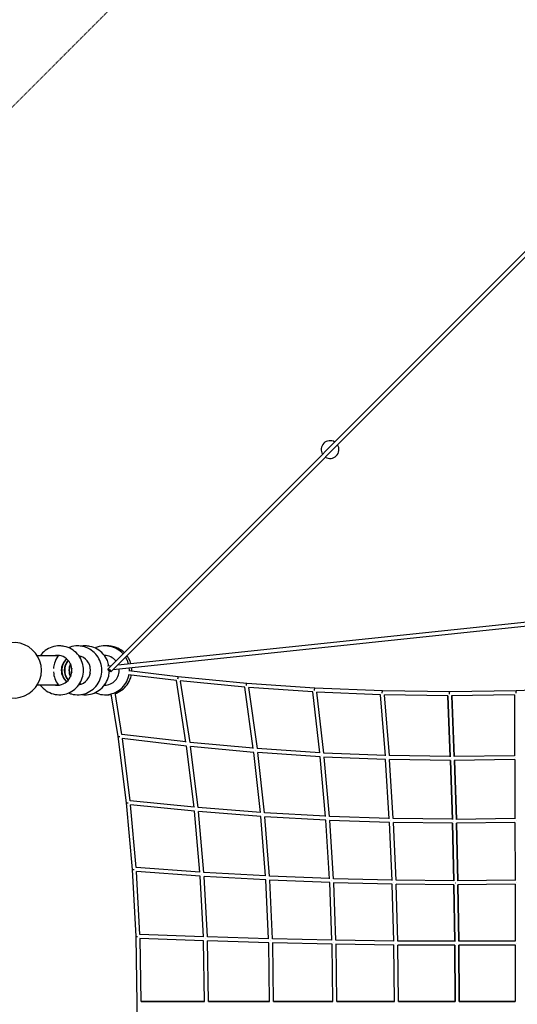
# Model space of a CAD drawing. Units: millimetres. Extents: x -7208 to 7630, y -5666 to 8169.
# Drawn here: x -3404 to -1162, y 1496 to 5930 of the extents above; entities that cross this region are included whole.
import ezdxf

# ---------------------------------------------------------------- set-up
doc = ezdxf.new("R2010")
doc.units = ezdxf.units.MM
doc.linetypes.add('STRICHPUNKT', pattern=[1, 0.5, -0.25, 0, -0.25])
doc.layers.add('2D', color=7, linetype='Continuous')
doc.layers.add('SICHER-MIN', color=7, linetype='STRICHPUNKT')

msp = doc.modelspace()

# ---------------------------------------------------------------- linework, layer by layer
at = {"layer": '2D'}
for p, q in [((-9, 6003.728), (-3006.364, 3006.364)), ((-2993.636, 2993.636), (-9, 5978.272)), ((-2983.064, 3004.208), (-108.011, 3305.531)), ((-2962.847, 3024.425), (-109.971, 3323.424)), ((-3325.681, 3066.5), (-3226.625, 3066.5)), ((-3008.606, 3019.629), (-2991.283, 3021.445)), ((-3006.661, 3001.735), (-3004.9, 3001.919)), ((-2698.374, 2953.787), (-2914.087, 2980.352)), ((-2689.551, 2970.836), (-2912.251, 2998.262)), ((-2381.263, 2941.161), (-2689.557, 2970.837)), ((-3226.625, 2933.5), (-3325.681, 2933.5)), ((-2654.989, 2676.6), (-2698.38, 2953.823)), ((-2389.943, 2923.913), (-2680.553, 2951.887)), ((-2636.552, 2675.21), (-2679.847, 2951.819)), ((-2074.358, 2919.934), (-2381.269, 2941.161)), ((-2960.713, 2701.588), (-2991.871, 2893.673)), ((-2944.008, 2711.02), (-2974.634, 2899.829)), ((-2351.704, 2648.174), (-2389.95, 2923.968)), ((-2082.969, 2902.487), (-2372.352, 2922.502)), ((-2333.418, 2647.349), (-2371.567, 2922.447)), ((-2052.328, 2627.738), (-2082.978, 2902.564)), ((-1769.278, 2907.186), (-2074.367, 2919.935)), ((-1777.881, 2889.53), (-2065.6, 2901.552)), ((-2034.188, 2627.483), (-2064.749, 2901.517)), ((-1756.477, 2615.335), (-1777.889, 2889.636)), ((-1466.46, 2902.935), (-1769.289, 2907.186)), ((-1475.099, 2885.054), (-1760.692, 2889.064)), ((-1738.447, 2615.647), (-1759.789, 2889.051)), ((-1463.759, 2610.991), (-1475.105, 2885.197)), ((-1475.105, 2885.197), (-1463.759, 2610.991)), ((-1166.336, 2907.186), (-1466.472, 2902.935)), ((-1175.038, 2889.061), (-1458.025, 2885.053)), ((-1445.78, 2611.865), (-1457.084, 2885.066)), ((-1457.084, 2885.066), (-1445.78, 2611.865)), ((-1175.038, 2889.252), (-1173.767, 2614.714)), ((-869.339, 2919.933), (-1166.351, 2907.185)), ((-2655.085, 2677.21), (-2944.046, 2711.024)), ((-2923.187, 2402.867), (-2960.713, 2701.589)), ((-2652.432, 2658.777), (-2941.938, 2692.655)), ((-2906.203, 2412.08), (-2941.442, 2692.597)), ((-2351.8, 2648.866), (-2636.61, 2675.215)), ((-2618.615, 2383.224), (-2652.438, 2658.828)), ((-2349.471, 2630.574), (-2634.643, 2656.957)), ((-2600.335, 2382.041), (-2634.067, 2656.903)), ((-2319.692, 2359.389), (-2349.479, 2630.647)), ((-2052.413, 2628.505), (-2333.5, 2647.354)), ((-2050.558, 2610.34), (-2331.863, 2629.204)), ((-2301.505, 2358.673), (-2331.207, 2629.16)), ((-1756.542, 2616.166), (-2034.3, 2627.487)), ((-2026.712, 2342.244), (-2050.567, 2610.441)), ((-1755.256, 2598.099), (-2033.132, 2609.425)), ((-2008.621, 2342.015), (-2032.403, 2609.395)), ((-1738.607, 2331.825), (-1755.265, 2598.236)), ((-1463.795, 2611.874), (-1738.597, 2615.649)), ((-1463.12, 2593.863), (-1737.983, 2597.639)), ((-1720.588, 2332.095), (-1737.192, 2597.628)), ((-1454.3, 2328.159), (-1463.126, 2594.047)), ((-1463.126, 2594.047), (-1454.3, 2328.159)), ((-1173.771, 2615.636), (-1445.979, 2611.862)), ((-1173.696, 2597.636), (-1445.952, 2593.861)), ((-1436.316, 2328.93), (-1445.11, 2593.872)), ((-1445.11, 2593.872), (-1436.316, 2328.93)), ((-1173.697, 2597.88), (-1172.708, 2331.256)), ((-2896.34, 2102.71), (-2923.187, 2402.868)), ((-2618.674, 2383.706), (-2906.258, 2412.086)), ((-2616.682, 2365.422), (-2904.689, 2393.844)), ((-2879.08, 2111.787), (-2904.305, 2393.806)), ((-2592.486, 2091.062), (-2616.688, 2365.495)), ((-2319.754, 2359.95), (-2600.413, 2382.047)), ((-2317.984, 2341.755), (-2598.929, 2363.874)), ((-2574.344, 2090.247), (-2598.472, 2363.839)), ((-2026.769, 2342.883), (-2301.613, 2358.679)), ((-2296.692, 2073.97), (-2317.992, 2341.854)), ((-2025.348, 2324.771), (-2300.363, 2340.578)), ((-2278.598, 2073.495), (-2299.831, 2340.547)), ((-2008.308, 2061.665), (-2025.356, 2324.905)), ((-1738.651, 2332.538), (-2008.765, 2342.02)), ((-1737.661, 2314.492), (-2007.865, 2323.978)), ((-1990.264, 2061.556), (-2007.257, 2323.956)), ((-1725.769, 2054.175), (-1737.669, 2314.67)), ((-1454.326, 2328.936), (-1720.778, 2332.098)), ((-1453.805, 2310.929), (-1720.302, 2314.091)), ((-1707.762, 2054.449), (-1719.624, 2314.083)), ((-1447.506, 2051.518), (-1453.811, 2311.164)), ((-1453.811, 2311.164), (-1447.506, 2051.518)), ((-1172.711, 2332.088), (-1436.565, 2328.927)), ((-1172.654, 2314.087), (-1436.541, 2310.926)), ((-1429.517, 2052.184), (-1435.8, 2310.935)), ((-1435.8, 2310.935), (-1429.517, 2052.184)), ((-1172.655, 2314.395), (-1171.948, 2053.706)), ((-2880.215, 1801.595), (-2896.341, 2102.711)), ((-2592.518, 2091.431), (-2879.159, 2111.792)), ((-2591.191, 2073.291), (-2878.12, 2093.673)), ((-2862.672, 1810.605), (-2877.83, 2093.652)), ((-2296.727, 2074.41), (-2574.45, 2090.254)), ((-2576.656, 1799.719), (-2591.197, 2073.394)), ((-2295.538, 2056.313), (-2573.457, 2072.168)), ((-2558.613, 1799.384), (-2573.105, 2072.148)), ((-2282.755, 1790.795), (-2295.544, 2056.448)), ((-2008.342, 2062.181), (-2278.739, 2073.501)), ((-2007.38, 2044.125), (-2277.895, 2055.45)), ((-2264.728, 1790.658), (-2277.475, 2055.433)), ((-1997.155, 1784.359), (-2007.387, 2044.303)), ((-1725.796, 2054.769), (-1990.449, 2061.561)), ((-1725.123, 2036.745), (-1989.837, 2043.539)), ((-1979.144, 1784.44), (-1989.343, 2043.527)), ((-1447.523, 2052.187), (-1708.003, 2054.451)), ((-1171.95, 2054.445), (-1429.826, 2052.181)), ((-1717.989, 1780.423), (-1725.13, 2036.977)), ((-1447.168, 2034.183), (-1707.677, 2036.448)), ((-1699.991, 1780.74), (-1707.108, 2036.443)), ((-1443.39, 1778.999), (-1447.173, 2034.483)), ((-1447.173, 2034.483), (-1443.39, 1778.999)), ((-1171.911, 2036.444), (-1429.809, 2034.181)), ((-1425.397, 1779.562), (-1429.166, 2034.187)), ((-1429.166, 2034.187), (-1425.397, 1779.562)), ((-1171.911, 2036.826), (-1171.488, 1780.093)), ((-2874.837, 1500), (-2880.215, 1801.595)), ((-2576.671, 1799.994), (-2862.783, 1810.609)), ((-2576.008, 1781.957), (-2862.266, 1792.578)), ((-2856.995, 1509), (-2862.051, 1792.57)), ((-2571.161, 1508.799), (-2576.011, 1782.101)), ((-2282.771, 1791.131), (-2558.758, 1799.388)), ((-2282.174, 1773.106), (-2558.261, 1781.365)), ((-2553.162, 1509), (-2557.995, 1781.357)), ((-1997.171, 1784.765), (-2264.915, 1790.662)), ((-1718.002, 1780.906), (-1979.384, 1784.443)), ((-1443.399, 1779.562), (-1700.294, 1780.741)), ((-1171.489, 1780.738), (-1425.776, 1779.56)), ((-2277.912, 1508.749), (-2282.177, 1773.291)), ((-1996.686, 1766.75), (-2264.49, 1772.648)), ((-2259.914, 1509), (-2264.164, 1772.641)), ((-1993.277, 1508.688), (-1996.689, 1766.987)), ((-1717.662, 1762.9), (-1979.074, 1766.437)), ((-1975.28, 1509), (-1978.68, 1766.432)), ((-1715.285, 1508.616), (-1717.665, 1763.2)), ((-1443.219, 1761.561), (-1700.129, 1762.74)), ((-1697.288, 1509), (-1699.66, 1762.738)), ((-1441.961, 1508.536), (-1443.221, 1761.937)), ((-1443.221, 1761.937), (-1441.961, 1508.536)), ((-1171.469, 1762.738), (-1425.767, 1761.56)), ((-1423.963, 1509), (-1425.219, 1761.562)), ((-1425.219, 1761.562), (-1423.963, 1509)), ((-1171.469, 1763.202), (-1171.328, 1508.448)), ((-2857.151, 1509), (-2571.165, 1509)), ((-2571.165, 1509), (-2857.151, 1509)), ((-2553.359, 1509), (-2277.916, 1509)), ((-2277.916, 1509), (-2553.359, 1509)), ((-2260.162, 1509), (-1993.281, 1509)), ((-1993.281, 1509), (-2260.162, 1509)), ((-1975.589, 1509), (-1715.288, 1509)), ((-1715.288, 1509), (-1975.589, 1509)), ((-1697.667, 1509), (-1441.963, 1509)), ((-1441.963, 1509), (-1697.667, 1509)), ((-1424.422, 1509), (-1171.328, 1509)), ((-1171.328, 1509), (-1424.422, 1509)), ((-2880.215, 1198.405), (-2874.837, 1500))]:
    msp.add_line(p, q, dxfattribs=at)
for centre, radius, start, end in [((-2005.9, 3994.1), 40, 58.002878, 211.997122), ((-2005.9, 3994.1), 40, 238.002878, 31.997122), ((-3431.524, 3000), 125, 206.601743, 153.398257)]:
    msp.add_arc(centre, radius, start, end, dxfattribs=at)
for centre, major_axis, ratio, start_param, end_param in [((-3234.591, 3000), (0, 67), 0.97499604, 0, 0.1222577), ((-3234.591, 3000), (0, 67), 0.97499604, 3.01933495, 6.28318531), ((-3232.369, 3000), (0, 67), 0.97499604, 0.01699963, 0.12225487), ((-3151.008, 3000), (0, 67), 0.98407066, 3.33764584, 6.08713212), ((-3116.245, 3000), (0, 67), 0.98782715, 0.26626426, 0.31465101), ((-3114.689, 3000), (0, 67), 0.98782715, 0.27848849, 0.33469598), ((-3104.422, 3000), (0, 67), 0.98782715, 0.36035784, 0.46587169), ((-3102.867, 3000), (0, 67), 0.98782715, 0.37297012, 0.48574039), ((-3022.889, 3000), (0, 67), 0.9977753, 0, 0.00107709), ((-3022.222, 3000), (0, 67), 0.9977753, 0.00495139, 0.01100366), ((-3022.889, 3000), (0, 67), 0.9977753, 5.38910951, 6.28318531), ((-3017.822, 3000), (0, 67), 0.9977753, 0.03786951, 0.0748041), ((-3017.156, 3000), (0, 67), 0.9977753, 0.04285981, 0.0842366), ((-3010.804, 3000), (0, 67), 0.99901186, 0.0904514, 0.17140622), ((-3010.36, 3000), (0, 67), 0.99901186, 0.0937858, 0.17736622), ((-3007.427, 3000), (0, 67), 0.99901186, 0.11582361, 0.21630983), ((-3006.982, 3000), (0, 67), 0.99901186, 0.11916766, 0.22215573), ((-3151.008, 3000), (0, 67), 0.98407066, 0.69031874, 2.45127391), ((-3149.231, 3000), (0, 67), 0.98407066, 0.70801498, 2.43357767), ((-3137.497, 3000), (0, 67), 0.98407066, 0.83265259, 2.30894006), ((-3135.72, 3000), (0, 67), 0.98407066, 0.85300951, 2.28858314), ((-3116.245, 3000), (0, 67), 0.98782715, 1.11956305, 2.0220296), ((-3114.689, 3000), (0, 67), 0.98782715, 1.14749689, 1.99409576), ((-3022.889, 3000), (0, 67), 0.9977753, 1.30495897, 1.40246337), ((-3022.222, 3000), (0, 67), 0.9977753, 1.32479393, 1.40138618), ((-3022.889, 3000), (0, 67), 0.9977753, 5.08911054, 5.11086102), ((-3104.422, 3000), (0, 67), 0.98782715, 1.42790021, 1.71369244), ((-3022.889, 3000), (0, 67), 0.9977753, 1.67448715, 1.83663369), ((-3022.222, 3000), (0, 67), 0.9977753, 1.67344996, 1.81679873), ((-3022.889, 3000), (0, 67), 0.9977753, 3.14051557, 4.81708676), ((-2690.533, 2961.889), (0.981, 8.947), 0.21148315, 0.00280971, 1.7231287), ((-3232.369, 3000), (0, 67), 0.97499604, 3.01933778, 3.12459302), ((-3116.245, 3000), (0, 67), 0.98782715, 2.82694164, 2.8753284), ((-3114.689, 3000), (0, 67), 0.98782715, 2.80689667, 2.86310416), ((-3104.422, 3000), (0, 67), 0.98782715, 2.67572096, 2.78123481), ((-3102.867, 3000), (0, 67), 0.98782715, 2.65585226, 2.76862253), ((-3022.222, 3000), (0, 67), 0.9977753, 3.13058899, 3.13664126), ((-3017.822, 3000), (0, 67), 0.9977753, 3.06678855, 3.10372315), ((-3017.156, 3000), (0, 67), 0.9977753, 3.05735605, 3.09873284), ((-3010.804, 3000), (0, 67), 0.99901186, 2.97018643, 3.05114125), ((-3010.36, 3000), (0, 67), 0.99901186, 2.96422643, 3.04780685), ((-3007.427, 3000), (0, 67), 0.99901186, 2.92528282, 3.02576904), ((-3006.982, 3000), (0, 67), 0.99901186, 2.91943693, 3.022425), ((-2382.004, 2932.191), (0.742, 8.97), 0.23821867, 0.00320526, 1.7243292), ((-2074.857, 2910.947), (0.498, 8.987), 0.26461306, 0.00361121, 1.72333064), ((-1769.529, 2898.189), (0.251, 8.997), 0.29062851, 0.00402883, 1.71943874), ((-1466.459, 2893.934), (0.001, -9.001), 0.31622776, 3.14605204, 4.85383457), ((-1166.08, 2898.189), (0.257, -8.997), 0.34137415, 3.14649677, 4.84317969), ((-2951.803, 2702.871), (-8.91, -1.282), 0.07100661, 0.00127258, 1.36071712), ((-2644.36, 2666.894), (-8.915, -1.244), 0.07395516, 1.33510439, 1.33653674), ((-2341.326, 2638.859), (-8.932, -1.11), 0.08034949, 1.31183467, 1.31296279), ((-2042.276, 2618.805), (-8.956, -0.898), 0.089323, 1.28921094, 1.29025362), ((-1746.78, 2606.761), (-8.978, -0.631), 0.09991062, 1.26743958, 1.26847875), ((-1454.41, 2602.744), (-8.994, -0.335), 0.11108048, 1.24642179, 1.24746709), ((-1454.41, 2602.744), (8.994, 0.335), 0.11108048, 4.38801444, 4.38905974), ((-1164.73, 2606.761), (9, 0.038), 0.12179171, 4.36738932, 4.3684285), ((-2914.238, 2403.83), (-8.95, -0.962), 0.05335397, 0.0009541, 1.37039202), ((-2608.372, 2373.646), (-8.952, -0.944), 0.05615367, 1.34469709, 1.34638771), ((-2309.621, 2350.125), (-8.961, -0.848), 0.06149378, 1.32044374, 1.32190847), ((-2016.881, 2333.3), (-8.974, -0.69), 0.06873834, 1.29583602, 1.29730271), ((-1729.049, 2323.195), (-8.987, -0.486), 0.07713441, 1.27128624, 1.27281989), ((-1445.018, 2319.825), (-8.996, -0.259), 0.08584933, 1.24699731, 1.24856406), ((-1445.018, 2319.825), (8.996, 0.259), 0.08584933, 4.38858996, 4.39015671), ((-1163.678, 2323.195), (9, 0.029), 0.09402839, 4.36457105, 4.3661047), ((-2887.362, 2103.352), (-8.979, -0.642), 0.03561651, 0.00063591, 1.37796597), ((-2582.625, 2081.705), (-8.979, -0.634), 0.03777171, 1.35249911, 1.35423301), ((-2286.938, 2064.837), (-8.983, -0.573), 0.04160587, 1.32759903, 1.3291391), ((-1998.713, 2052.77), (-8.989, -0.468), 0.04669764, 1.30145071, 1.30304196), ((-1716.364, 2045.523), (-8.994, -0.331), 0.05252749, 1.27461204, 1.27631594), ((-1438.299, 2043.107), (-8.998, -0.176), 0.05850866, 1.24756236, 1.24931786), ((-1438.299, 2043.107), (8.998, 0.176), 0.05850866, 4.38915502, 4.39091052), ((-1162.926, 2045.523), (9, 0.02), 0.06403265, 4.36227184, 4.36397574), ((-2871.22, 1801.916), (-8.996, -0.321), 0.01782242, 0.0003179, 1.38276716), ((-2567.161, 1790.635), (-8.996, -0.319), 0.01898843, 1.35756169, 1.35926981), ((-2273.314, 1781.844), (-8.997, -0.289), 0.02099091, 1.3323153, 1.33383381), ((-1987.801, 1775.556), (-8.998, -0.236), 0.02361913, 1.30520318, 1.30679211), ((-1708.745, 1771.78), (-8.999, -0.167), 0.0266072, 1.27686404, 1.27858784), ((-1434.264, 1770.52), (-9, -0.089), 0.02965142, 1.24797041, 1.24975545), ((-1434.264, 1770.52), (9, 0.089), 0.02965142, 4.38956306, 4.39134811), ((-1162.474, 1771.78), (9, 0.01), 0.0324352, 4.36076565, 4.36248944)]:
    msp.add_ellipse(centre, major_axis=major_axis, ratio=ratio, start_param=start_param, end_param=end_param, dxfattribs=at)
msp.add_ellipse((-3000, 3000), major_axis=(6.364, -6.364), ratio=0.27729678, dxfattribs=at)
for points, knots in [([(-3225.036, 3110), (-3236.521, 3110), (-3248.003, 3108.128), (-3269.815, 3100.841), (-3280.135, 3095.419), (-3297.677, 3082.279), (-3305.1, 3074.832), (-3311.326, 3066.5)], [0, 0, 0, 0, 0.314873473, 0.314873473, 0.63078252, 0.63078252, 0.916824693, 0.916824693, 0.916824693, 0.916824693]), ([(-3311.326, 2933.5), (-3310.903, 2932.933), (-3310.474, 2932.37), (-3302.866, 2922.591), (-3294.202, 2914.518), (-3274.826, 2901.608), (-3264.139, 2896.744), (-3241.838, 2890.706), (-3230.238, 2889.507), (-3207.281, 2890.862), (-3195.93, 2893.408), (-3174.572, 2901.965), (-3164.577, 2907.988), (-3146.903, 2922.91), (-3139.248, 2931.83), (-3127.029, 2951.688), (-3122.498, 2962.641), (-3117.032, 2985.485), (-3116.122, 2997.378), (-3118.047, 3020.88), (-3120.888, 3032.487), (-3130.055, 3054.19), (-3136.365, 3064.291), (-3151.812, 3081.912), (-3160.921, 3089.45), (-3180.994, 3101.178), (-3191.934, 3105.396), (-3210.421, 3109.246), (-3217.728, 3110), (-3225.036, 3110)], [2.22476796, 2.22476796, 2.22476796, 2.22476796, 2.24422732, 2.24422732, 2.56547472, 2.56547472, 2.88351029, 2.88351029, 3.19908852, 3.19908852, 3.51399786, 3.51399786, 3.83029737, 3.83029737, 4.14944366, 4.14944366, 4.47172449, 4.47172449, 4.79621365, 4.79621365, 5.12117527, 5.12117527, 5.44469347, 5.44469347, 5.76535827, 5.76535827, 6.08285136, 6.08285136, 6.28318531, 6.28318531, 6.28318531, 6.28318531]), ([(-3143.364, 3110), (-3154.939, 3110), (-3166.512, 3108.12), (-3179.792, 3103.696), (-3182.068, 3102.852), (-3184.313, 3101.932)], [0, 0, 0, 0, 0.316755825, 0.316755825, 0.38317285, 0.38317285, 0.38317285, 0.38317285]), ([(-3184.313, 2898.068), (-3180.129, 2896.353), (-3175.836, 2894.901), (-3160.279, 2890.707), (-3148.599, 2889.505), (-3125.472, 2890.866), (-3114.03, 2893.422), (-3092.51, 2902.021), (-3082.44, 2908.069), (-3064.658, 2923.052), (-3056.962, 2931.998), (-3044.708, 2951.899), (-3040.172, 2962.862), (-3034.728, 2985.704), (-3033.836, 2997.582), (-3035.808, 3021.04), (-3038.676, 3032.616), (-3047.893, 3054.261), (-3054.232, 3064.332), (-3069.738, 3081.917), (-3078.886, 3089.441), (-3099.05, 3101.167), (-3110.05, 3105.386), (-3128.646, 3109.244), (-3136.005, 3110), (-3143.364, 3110)], [2.7584198, 2.7584198, 2.7584198, 2.7584198, 2.88222483, 2.88222483, 3.19942244, 3.19942244, 3.51620076, 3.51620076, 3.83385323, 3.83385323, 4.15330551, 4.15330551, 4.47475388, 4.47475388, 4.79761621, 4.79761621, 5.12077623, 5.12077623, 5.44300194, 5.44300194, 5.7634056, 5.7634056, 6.0818056, 6.0818056, 6.28318531, 6.28318531, 6.28318531, 6.28318531]), ([(-3002.246, 3020.296), (-3003.728, 3028.253), (-3006.087, 3036.047), (-3013.881, 3054.29), (-3020.232, 3064.349), (-3035.762, 3081.919), (-3044.926, 3089.437), (-3065.128, 3101.163), (-3076.154, 3105.382), (-3094.795, 3109.243), (-3102.175, 3110), (-3109.556, 3110)], [4.89882887, 4.89882887, 4.89882887, 4.89882887, 5.12060134, 5.12060134, 5.44229726, 5.44229726, 5.76259953, 5.76259953, 6.0813759, 6.0813759, 6.28318531, 6.28318531, 6.28318531, 6.28318531]), ([(-3020.022, 3110), (-3031.733, 3110), (-3043.443, 3108.109), (-3058.079, 3103.255), (-3061.54, 3101.909), (-3064.925, 3100.391)], [0, 0, 0, 0, 0.319551473, 0.319551473, 0.420769049, 0.420769049, 0.420769049, 0.420769049]), ([(-2938.737, 3073.991), (-2946.368, 3082.398), (-2955.312, 3089.612), (-2975.293, 3101.151), (-2986.386, 3105.372), (-3005.148, 3109.241), (-3012.585, 3110), (-3020.022, 3110)], [5.450603962, 5.450603962, 5.450603962, 5.450603962, 5.760473452, 5.760473452, 6.080249345, 6.080249345, 6.283185307, 6.283185307, 6.283185307, 6.283185307]), ([(-2933.075, 3079.653), (-2939.387, 3085.669), (-2946.418, 3090.93), (-2964.127, 3101.149), (-2975.228, 3105.371), (-2994.005, 3109.241), (-3001.449, 3110), (-3008.893, 3110)], [5.522339141, 5.522339141, 5.522339141, 5.522339141, 5.760210193, 5.760210193, 6.080110625, 6.080110625, 6.283185307, 6.283185307, 6.283185307, 6.283185307]), ([(-3231.228, 3065.024), (-3231.611, 3064.495), (-3231.99, 3063.964), (-3239.073, 3053.83), (-3244.232, 3043.158), (-3249.991, 3023.999), (-3251.483, 3015.781), (-3252.043, 3007.5)], [0.935345123, 0.935345123, 0.935345123, 0.935345123, 0.953247473, 0.953247473, 1.274353844, 1.274353844, 1.502135325, 1.502135325, 1.502135325, 1.502135325]), ([(-2914.202, 3029.524), (-2915.535, 3034.316), (-2917.194, 3039.017), (-2921.557, 3049.141), (-2924.41, 3054.5), (-2927.685, 3059.587)], [4.984341761, 4.984341761, 4.984341761, 4.984341761, 5.120113581, 5.120113581, 5.285246635, 5.285246635, 5.285246635, 5.285246635]), ([(-2903.317, 3030.664), (-2904.594, 3035.066), (-2906.147, 3039.388), (-2911.42, 3051.611), (-2915.836, 3059.212), (-2921.086, 3066.186)], [4.995002143, 4.995002143, 4.995002143, 4.995002143, 5.120050641, 5.120050641, 5.358191915, 5.358191915, 5.358191915, 5.358191915]), ([(-3252.043, 2992.5), (-3251.353, 2982.292), (-3249.243, 2972.181), (-3242.27, 2952.734), (-3237.355, 2943.419), (-3231.228, 2934.976)], [1.639457329, 1.639457329, 1.639457329, 1.639457329, 1.920231049, 1.920231049, 2.20624753, 2.20624753, 2.20624753, 2.20624753]), ([(-3126.479, 2891.329), (-3118.791, 2890.114), (-3110.97, 2889.73), (-3091.607, 2890.868), (-3080.127, 2893.428), (-3058.54, 2902.043), (-3048.438, 2908.103), (-3030.611, 2923.11), (-3022.899, 2932.068), (-3010.631, 2951.987), (-3006.093, 2962.954), (-3001.617, 2981.761), (-3000.622, 2989.35), (-3000.413, 2996.96)], [2.98670462, 2.98670462, 2.98670462, 2.98670462, 3.19955938, 3.19955938, 3.51710419, 3.51710419, 3.83531331, 3.83531331, 4.15489348, 4.15489348, 4.47599886, 4.47599886, 4.6846131, 4.6846131, 4.6846131, 4.6846131]), ([(-3064.925, 2899.609), (-3059.592, 2897.218), (-3054.068, 2895.253), (-3037.108, 2890.708), (-3025.306, 2889.503), (-3001.922, 2890.872), (-2990.343, 2893.444), (-2968.577, 2902.103), (-2958.393, 2908.191), (-2940.447, 2923.265), (-2932.69, 2932.251), (-2920.385, 2952.217), (-2915.842, 2963.195), (-2912.707, 2976.427), (-2912.323, 2978.256), (-2911.985, 2980.093)], [2.7208236, 2.7208236, 2.7208236, 2.7208236, 2.88030808, 2.88030808, 3.1999197, 3.1999197, 3.51947424, 3.51947424, 3.83914837, 3.83914837, 4.159071, 4.159071, 4.47927236, 4.47927236, 4.5302587, 4.5302587, 4.5302587, 4.5302587]), ([(-2973.964, 2895.7), (-2972.054, 2896.34), (-2970.162, 2897.033), (-2957.394, 2902.111), (-2947.201, 2908.201), (-2929.24, 2923.284), (-2921.477, 2932.274), (-2909.167, 2952.246), (-2904.624, 2963.225), (-2901.598, 2976.003), (-2901.302, 2977.371), (-2901.031, 2978.744)], [3.46480941, 3.46480941, 3.46480941, 3.46480941, 3.51976666, 3.51976666, 3.839622, 3.839622, 4.15958759, 4.15958759, 4.47967699, 4.47967699, 4.51785669, 4.51785669, 4.51785669, 4.51785669]), ([(-2910.189, 2998.008), (-2910.119, 3001.869), (-2910.253, 3005.734), (-2910.653, 3010.315), (-2910.724, 3011.048), (-2910.803, 3011.781)], [4.694261595, 4.694261595, 4.694261595, 4.694261595, 4.799672577, 4.799672577, 4.819789271, 4.819789271, 4.819789271, 4.819789271]), ([(-2899.011, 2996.631), (-2898.879, 3000.958), (-2899.002, 3005.293), (-2899.477, 3010.719), (-2899.592, 3011.832), (-2899.723, 3012.942)], [4.681747156, 4.681747156, 4.681747156, 4.681747156, 4.799854777, 4.799854777, 4.830366022, 4.830366022, 4.830366022, 4.830366022]), ([(-3014.46, 2890.141), (-3010.469, 2889.939), (-3006.467, 2889.954), (-2998.801, 2890.403), (-2995.136, 2890.803), (-2991.5, 2891.386)], [3.090954717, 3.090954717, 3.090954717, 3.090954717, 3.199964342, 3.199964342, 3.300419796, 3.300419796, 3.300419796, 3.300419796])]:
    msp.add_open_spline(points, degree=3, knots=knots, dxfattribs=at)
for points in [[(-3109.556, 3110), (-3115.22, 3110), (-3120.885, 3109.555), (-3126.479, 3108.671)], [(-3008.893, 3110), (-3010.75, 3110), (-3012.606, 3109.953), (-3014.46, 3109.859)]]:
    msp.add_open_spline(points, degree=3, dxfattribs=at)
at = {"layer": 'SICHER-MIN', "ltscale": 5}
msp.add_lwpolyline([(-4149.868, -1155.326, -0.19953544), (-4624.158, -14.158), (-4624.158, 1391.455, -1.03577623), (-4374.499, 4599.768), (-1374.616, 7599.651, -0.24719332), (355.573, 8136.241), (3330.107, 7582.839, -0.15217417), (4177.032, 7135.47), (7161.429, 4135.47, -0.20659026), (7629.193, 2948.318), (7532.772, -53.833, -0.18843195), (7052.255, -1175.936), (4147.851, -4128.954, -0.1998654), (3007.459, -4609.983), (7.459, -4623.882, -0.19949356), (-1135.71, -4155.067)], format="xyb", close=True, dxfattribs=at)

doc.saveas('drawing.dxf')
